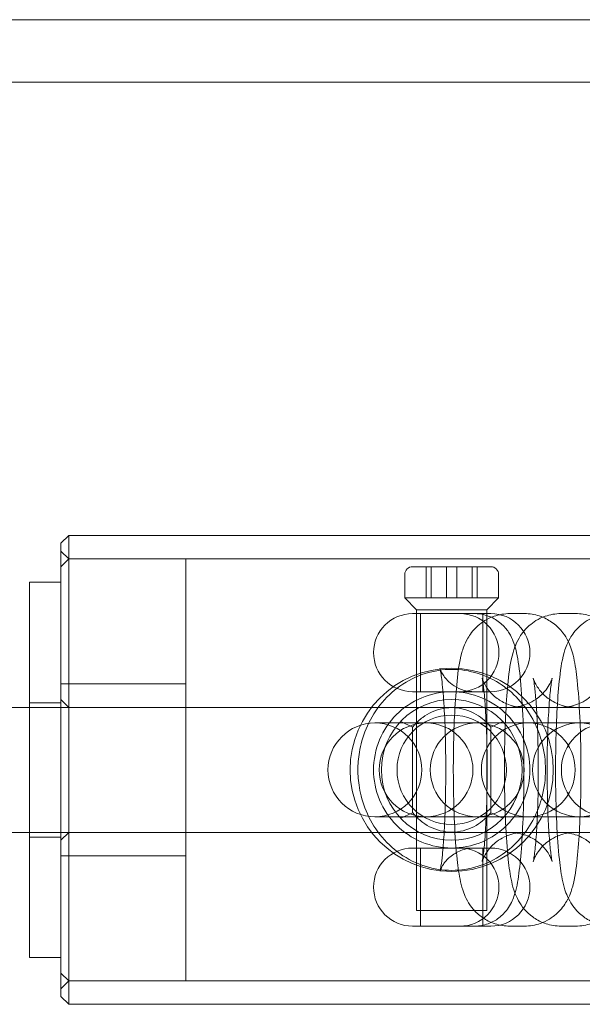
# Model space of a CAD drawing. Units: millimetres. Extents: x -5248 to 624, y -3744 to 3737.
# Drawn here: x -975 to -939, y -9 to 54 of the extents above; entities that cross this region are included whole.
import ezdxf

# ---------------------------------------------------------------- set-up
doc = ezdxf.new("R2010")
doc.units = ezdxf.units.MM

# ---------------------------------------------------------------- blocks, each defined once
blk = doc.blocks.new('A$C22446B20')
at = {"color": 0, "linetype": 'Continuous', "lineweight": 0}
for p, q in [((-4719.263, -508.4), (-1895.877, -508.4)), ((-4719.263, -512.4), (-1890.451, -512.4)), ((-2783.995, -541.9), (-2783.495, -541.4)), ((-2783.495, -541.4), (-2783.495, -556.4)), ((-2734.495, -541.4), (-2783.495, -541.4)), ((-2783.995, -556.4), (-2783.995, -541.9)), ((-2783.495, -542.9), (-2783.995, -542.4)), ((-2783.995, -543.4), (-2783.495, -542.9)), ((-2775.995, -542.9), (-2783.495, -542.9)), ((-2734.495, -542.9), (-2783.495, -542.9)), ((-2775.995, -556.4), (-2775.995, -542.9)), ((-2761.495, -543.4), (-2758.995, -543.4)), ((-2760.634, -543.4), (-2760.634, -545.4)), ((-2760.301, -543.4), (-2760.301, -545.4)), ((-2759.328, -543.4), (-2759.328, -545.4)), ((-2758.995, -543.4), (-2756.495, -543.4)), ((-2758.662, -543.4), (-2758.662, -545.4)), ((-2757.69, -543.4), (-2757.69, -545.4)), ((-2757.357, -543.4), (-2757.357, -545.4)), ((-2761.995, -543.9), (-2761.995, -545.4)), ((-2755.995, -543.9), (-2755.995, -545.4)), ((-2785.995, -556.4), (-2785.995, -544.4)), ((-2785.995, -544.4), (-2783.995, -544.4)), ((-2758.995, -545.4), (-2761.995, -545.4)), ((-2761.245, -546.15), (-2761.995, -545.4)), ((-2755.995, -545.4), (-2758.995, -545.4)), ((-2756.745, -546.15), (-2755.995, -545.4)), ((-2758.995, -546.15), (-2761.245, -546.15)), ((-2761.245, -546.15), (-2761.245, -565.4)), ((-2756.745, -546.15), (-2758.995, -546.15)), ((-2756.745, -546.15), (-2756.745, -565.4)), ((-2761.495, -546.4), (-2756.495, -546.4)), ((-2760.995, -546.4), (-2760.995, -551.4)), ((-2756.995, -546.4), (-2756.995, -551.4)), ((-2755.274, -546.4), (-2754.346, -546.4)), ((-2752.004, -546.4), (-2751.076, -546.4)), ((-2775.995, -550.9), (-2783.995, -550.9)), ((-2775.995, -550.9), (-2783.995, -550.9)), ((-2756.495, -551.4), (-2761.495, -551.4)), ((-2795.995, -552.4), (-2715.995, -552.4)), ((-2785.995, -552.1), (-2783.995, -552.1)), ((-2783.495, -552.4), (-2783.995, -551.9)), ((-2775.995, -552.4), (-2783.495, -552.4)), ((-2749.936, -553.4), (-2763.909, -553.4)), ((-2761.495, -553.659), (-2762.26, -553.303)), ((-2761.495, -553.659), (-2761.495, -559.142)), ((-2755.731, -553.303), (-2756.495, -553.659)), ((-2756.495, -553.659), (-2756.495, -559.142)), ((-2785.995, -568.4), (-2785.995, -556.4)), ((-2783.995, -570.9), (-2783.995, -556.4)), ((-2783.495, -556.4), (-2783.495, -571.4)), ((-2775.995, -569.9), (-2775.995, -556.4)), ((-2763.909, -559.4), (-2749.936, -559.4)), ((-2762.26, -559.498), (-2761.495, -559.142)), ((-2756.495, -559.142), (-2755.731, -559.498)), ((-2795.995, -560.4), (-2715.995, -560.4)), ((-2783.495, -560.4), (-2783.995, -560.9)), ((-2775.995, -560.4), (-2783.495, -560.4)), ((-2785.995, -560.7), (-2783.995, -560.7)), ((-2775.995, -561.9), (-2783.995, -561.9)), ((-2775.995, -561.9), (-2783.995, -561.9)), ((-2756.495, -561.4), (-2761.495, -561.4)), ((-2760.995, -561.4), (-2760.995, -566.4)), ((-2756.995, -561.4), (-2756.995, -566.4)), ((-2758.995, -565.4), (-2761.245, -565.4)), ((-2756.745, -565.4), (-2758.995, -565.4)), ((-2761.495, -566.4), (-2756.495, -566.4)), ((-2754.346, -566.4), (-2755.274, -566.4)), ((-2751.076, -566.4), (-2752.004, -566.4)), ((-2785.995, -568.4), (-2783.995, -568.4)), ((-2783.995, -569.4), (-2783.495, -569.9)), ((-2783.495, -569.9), (-2783.995, -570.4)), ((-2775.995, -569.9), (-2783.495, -569.9)), ((-2734.495, -569.9), (-2783.495, -569.9)), ((-2783.995, -570.9), (-2783.495, -571.4)), ((-2734.495, -571.4), (-2783.495, -571.4))]:
    blk.add_line(p, q, dxfattribs=at)
for radius in [6.5, 4.5, 3.5]:
    blk.add_circle((-2758.995, -556.4), radius, dxfattribs=at)
for centre, radius, start, end in [((-2761.495, -543.9), 0.5, 90, 180), ((-2756.495, -543.9), 0.5, 0, 90), ((-2761.495, -548.9), 2.5, 90, 270), ((-2758.471, -548.9), 2.5, 270, 90), ((-2756.495, -548.9), 2.5, 270, 90), ((-2763.909, -556.4), 3, 90, 270), ((-2763.909, -556.4), 3, 270, 90), ((-2760.639, -556.4), 3, 90, 270), ((-2760.639, -556.4), 3, 270, 90), ((-2757.369, -556.4), 3, 90, 270), ((-2757.369, -556.4), 3, 270, 90), ((-2754.099, -556.4), 3, 90, 270), ((-2754.099, -556.4), 3, 270, 90), ((-2750.829, -556.4), 3, 90, 270), ((-2748.981, -556.4), 3, 90, 270), ((-2750.829, -556.4), 3, 270, 90), ((-2761.495, -563.9), 2.5, 90, 270), ((-2758.471, -563.9), 2.5, 270, 90), ((-2756.495, -563.9), 2.5, 270, 90)]:
    blk.add_arc(centre, radius, start, end, dxfattribs=at)
for major_axis, ratio, start_param, end_param in [((0, 2.5), 0.996087, 0.00014, 0.000334), ((0, -2.5), 0.000007, 0, 0.00003)]:
    blk.add_ellipse((-2758.112, -548.9), major_axis=major_axis, ratio=ratio, start_param=start_param, end_param=end_param, dxfattribs=at)
at = {"color": 0, "linetype": 'Continuous', "lineweight": 0, "extrusion": (0, 0, -1)}
for centre, major_axis, ratio, start_param, end_param in [((-2758.112, -563.901), (0, 2.5), 0.000007, 0, 0.00003), ((-2758.112, -563.9), (0, -2.5), 0.996087, 0.00014, 0.000334)]:
    blk.add_ellipse(centre, major_axis=major_axis, ratio=ratio, start_param=start_param, end_param=end_param, dxfattribs=at)
at = {"color": 0, "linetype": 'Continuous', "lineweight": 0}
for points, knots in [([(-2755.274, -566.4), (-2755.606, -566.4), (-2755.936, -566.343), (-2756.538, -566.146), (-2756.8, -566.004), (-2757.276, -565.678), (-2757.46, -565.494), (-2757.788, -565.117), (-2757.9, -564.937), (-2758.104, -564.574), (-2758.171, -564.41), (-2758.327, -563.992), (-2758.38, -563.782), (-2758.531, -563.112), (-2758.592, -562.658), (-2758.723, -561.441), (-2758.779, -560.644), (-2758.854, -559.021), (-2758.876, -558.22), (-2758.896, -556.602), (-2758.894, -555.787), (-2758.866, -554.202), (-2758.841, -553.432), (-2758.766, -551.988), (-2758.717, -551.319), (-2758.584, -550.049), (-2758.522, -549.526), (-2758.274, -548.655), (-2758.211, -548.403), (-2757.835, -547.758), (-2757.669, -547.491), (-2757.068, -546.962), (-2756.737, -546.731), (-2755.983, -546.467), (-2755.63, -546.4), (-2755.274, -546.4)], [3.141593, 3.141593, 3.141593, 3.141593, 3.170442, 3.170442, 3.202183, 3.202183, 3.242814, 3.242814, 3.297679, 3.297679, 3.373267, 3.373267, 3.516236, 3.516236, 3.830395, 3.830395, 4.233296, 4.233296, 4.574272, 4.574272, 4.906876, 4.906876, 5.240079, 5.240079, 5.583647, 5.583647, 5.982307, 5.982307, 6.132746, 6.132746, 6.205655, 6.205655, 6.252279, 6.252279, 6.283185, 6.283185, 6.283185, 6.283185]), ([(-2758.112, -546.4), (-2757.965, -546.4), (-2757.861, -546.399), (-2757.628, -546.401), (-2757.606, -546.401), (-2757.606, -546.401), (-2757.608, -546.401), (-2757.609, -546.401), (-2757.609, -546.401), (-2757.609, -546.401), (-2757.596, -546.401), (-2757.57, -546.401), (-2757.563, -546.401), (-2757.555, -546.401), (-2757.554, -546.401), (-2757.553, -546.401), (-2757.553, -546.401), (-2757.552, -546.401), (-2757.552, -546.401), (-2757.524, -546.4), (-2757.225, -546.414), (-2756.789, -546.496), (-2756.52, -546.595), (-2756.036, -546.867), (-2755.817, -547.045), (-2755.474, -547.415), (-2755.341, -547.61), (-2755.142, -547.973), (-2755.072, -548.141), (-2754.942, -548.511), (-2754.891, -548.709), (-2754.736, -549.418), (-2754.662, -549.987), (-2754.527, -551.414), (-2754.471, -552.295), (-2754.402, -554.045), (-2754.383, -554.913), (-2754.375, -555.988), (-2754.374, -556.194), (-2754.374, -556.4)], [0, 0, 0, 0, 5.000025, 5.000025, 5.64534, 5.64534, 5.843376, 5.843376, 5.873127, 5.873127, 6.332085, 6.332085, 6.470875, 6.470875, 6.4865, 6.4865, 6.494313, 6.494313, 6.498219, 6.498219, 7.000454, 7.000454, 7.870322, 7.870322, 8.753984, 8.753984, 9.591033, 9.591033, 10.433481, 10.433481, 11.604574, 11.604574, 14.511089, 14.511089, 17.608627, 17.608627, 20.223541, 20.223541, 20.842112, 20.842112, 20.842112, 20.842112]), ([(-2752.004, -566.4), (-2752.336, -566.4), (-2752.666, -566.343), (-2753.268, -566.146), (-2753.531, -566.004), (-2754.006, -565.678), (-2754.19, -565.494), (-2754.518, -565.117), (-2754.63, -564.937), (-2754.834, -564.574), (-2754.901, -564.41), (-2755.058, -563.992), (-2755.11, -563.782), (-2755.261, -563.112), (-2755.323, -562.658), (-2755.453, -561.441), (-2755.509, -560.644), (-2755.584, -559.021), (-2755.606, -558.22), (-2755.626, -556.602), (-2755.624, -555.787), (-2755.597, -554.202), (-2755.571, -553.432), (-2755.497, -551.988), (-2755.448, -551.319), (-2755.314, -550.049), (-2755.253, -549.526), (-2755.005, -548.655), (-2754.941, -548.403), (-2754.566, -547.758), (-2754.399, -547.491), (-2753.798, -546.962), (-2753.467, -546.731), (-2752.713, -546.467), (-2752.36, -546.4), (-2752.004, -546.4)], [3.141593, 3.141593, 3.141593, 3.141593, 3.170442, 3.170442, 3.202183, 3.202183, 3.242814, 3.242814, 3.297679, 3.297679, 3.373267, 3.373267, 3.516236, 3.516236, 3.830395, 3.830395, 4.233296, 4.233296, 4.574272, 4.574272, 4.906876, 4.906876, 5.240079, 5.240079, 5.583647, 5.583647, 5.982307, 5.982307, 6.132746, 6.132746, 6.205655, 6.205655, 6.252279, 6.252279, 6.283185, 6.283185, 6.283185, 6.283185]), ([(-2754.346, -546.4), (-2754.013, -546.4), (-2753.683, -546.458), (-2753.081, -546.655), (-2752.819, -546.797), (-2752.344, -547.123), (-2752.16, -547.307), (-2751.831, -547.684), (-2751.72, -547.864), (-2751.516, -548.227), (-2751.449, -548.391), (-2751.292, -548.808), (-2751.24, -549.018), (-2751.089, -549.689), (-2751.027, -550.143), (-2750.896, -551.36), (-2750.84, -552.157), (-2750.766, -553.78), (-2750.743, -554.581), (-2750.723, -556.199), (-2750.725, -557.014), (-2750.753, -558.599), (-2750.779, -559.369), (-2750.853, -560.813), (-2750.902, -561.482), (-2751.036, -562.752), (-2751.097, -563.275), (-2751.345, -564.146), (-2751.408, -564.398), (-2751.784, -565.043), (-2751.951, -565.31), (-2752.552, -565.839), (-2752.882, -566.07), (-2753.637, -566.334), (-2753.99, -566.4), (-2754.346, -566.4)], [0, 0, 0, 0, 0.028849, 0.028849, 0.060591, 0.060591, 0.101221, 0.101221, 0.156086, 0.156086, 0.231674, 0.231674, 0.374643, 0.374643, 0.688803, 0.688803, 1.091703, 1.091703, 1.432679, 1.432679, 1.765283, 1.765283, 2.098486, 2.098486, 2.442055, 2.442055, 2.840714, 2.840714, 2.991154, 2.991154, 3.064062, 3.064062, 3.110686, 3.110686, 3.141593, 3.141593, 3.141593, 3.141593]), ([(-2748.734, -566.4), (-2749.066, -566.4), (-2749.397, -566.343), (-2749.998, -566.146), (-2750.261, -566.004), (-2750.736, -565.678), (-2750.92, -565.494), (-2751.248, -565.117), (-2751.36, -564.937), (-2751.564, -564.574), (-2751.631, -564.41), (-2751.788, -563.992), (-2751.84, -563.782), (-2751.991, -563.112), (-2752.053, -562.658), (-2752.184, -561.441), (-2752.24, -560.644), (-2752.314, -559.021), (-2752.337, -558.22), (-2752.356, -556.602), (-2752.354, -555.787), (-2752.327, -554.202), (-2752.301, -553.432), (-2752.227, -551.988), (-2752.178, -551.319), (-2752.044, -550.049), (-2751.983, -549.526), (-2751.735, -548.655), (-2751.672, -548.403), (-2751.296, -547.758), (-2751.129, -547.491), (-2750.528, -546.962), (-2750.198, -546.731), (-2749.443, -546.467), (-2749.09, -546.4), (-2748.734, -546.4)], [3.141593, 3.141593, 3.141593, 3.141593, 3.170442, 3.170442, 3.202183, 3.202183, 3.242814, 3.242814, 3.297679, 3.297679, 3.373267, 3.373267, 3.516236, 3.516236, 3.830395, 3.830395, 4.233296, 4.233296, 4.574272, 4.574272, 4.906876, 4.906876, 5.240079, 5.240079, 5.583647, 5.583647, 5.982307, 5.982307, 6.132746, 6.132746, 6.205655, 6.205655, 6.252279, 6.252279, 6.283185, 6.283185, 6.283185, 6.283185]), ([(-2751.076, -546.4), (-2750.744, -546.4), (-2750.414, -546.458), (-2749.812, -546.655), (-2749.549, -546.797), (-2749.074, -547.123), (-2748.89, -547.307), (-2748.562, -547.684), (-2748.45, -547.864), (-2748.246, -548.227), (-2748.179, -548.391), (-2748.022, -548.808), (-2747.97, -549.018), (-2747.819, -549.689), (-2747.757, -550.143), (-2747.626, -551.36), (-2747.571, -552.157), (-2747.496, -553.78), (-2747.474, -554.581), (-2747.454, -556.199), (-2747.456, -557.014), (-2747.483, -558.599), (-2747.509, -559.369), (-2747.583, -560.813), (-2747.632, -561.482), (-2747.766, -562.752), (-2747.827, -563.275), (-2748.075, -564.146), (-2748.138, -564.398), (-2748.514, -565.043), (-2748.681, -565.31), (-2749.282, -565.839), (-2749.612, -566.07), (-2750.367, -566.334), (-2750.72, -566.4), (-2751.076, -566.4)], [0, 0, 0, 0, 0.028849, 0.028849, 0.060591, 0.060591, 0.101221, 0.101221, 0.156086, 0.156086, 0.231674, 0.231674, 0.374643, 0.374643, 0.688803, 0.688803, 1.091703, 1.091703, 1.432679, 1.432679, 1.765283, 1.765283, 2.098486, 2.098486, 2.442055, 2.442055, 2.840714, 2.840714, 2.991154, 2.991154, 3.064062, 3.064062, 3.110686, 3.110686, 3.141593, 3.141593, 3.141593, 3.141593]), ([(-2764.995, -556.4), (-2764.995, -556.052), (-2764.974, -555.698), (-2764.825, -554.816), (-2764.686, -554.288), (-2764.253, -553.249), (-2763.954, -552.729), (-2763.214, -551.788), (-2762.775, -551.372), (-2761.793, -550.676), (-2761.248, -550.41), (-2760.133, -550.058), (-2759.564, -549.972), (-2758.427, -549.972), (-2757.858, -550.059), (-2756.767, -550.401), (-2756.247, -550.655), (-2755.344, -551.27), (-2754.952, -551.62), (-2754.262, -552.413), (-2753.963, -552.857), (-2753.502, -553.768), (-2753.329, -554.228), (-2753.067, -555.256), (-2752.995, -555.829), (-2752.995, -556.972), (-2753.067, -557.544), (-2753.329, -558.572), (-2753.502, -559.033), (-2753.963, -559.944), (-2754.262, -560.388), (-2754.952, -561.181), (-2755.344, -561.531), (-2756.247, -562.146), (-2756.767, -562.4), (-2757.858, -562.742), (-2758.427, -562.829), (-2759.564, -562.829), (-2760.133, -562.743), (-2761.248, -562.391), (-2761.793, -562.125), (-2762.775, -561.429), (-2763.214, -561.013), (-2763.954, -560.072), (-2764.253, -559.552), (-2764.686, -558.513), (-2764.825, -557.985), (-2764.974, -557.103), (-2764.995, -556.749), (-2764.995, -556.4)], [-3.770038, -3.770038, -3.770038, -3.770038, -3.621879, -3.621879, -3.47372, -3.47372, -3.319536, -3.319536, -3.165351, -3.165351, -2.99644, -2.99644, -2.827529, -2.827529, -2.658618, -2.658618, -2.489706, -2.489706, -2.335522, -2.335522, -2.181338, -2.181338, -2.043707, -2.043707, -1.885019, -1.885019, -1.726331, -1.726331, -1.588701, -1.588701, -1.434517, -1.434517, -1.280332, -1.280332, -1.111421, -1.111421, -0.94251, -0.94251, -0.773598, -0.773598, -0.604687, -0.604687, -0.450503, -0.450503, -0.296318, -0.296318, -0.148159, -0.148159, 0, 0, 0, 0]), ([(-2759.374, -556.4), (-2759.374, -555.638), (-2759.385, -554.867), (-2759.427, -553.421), (-2759.459, -552.728), (-2759.536, -551.536), (-2759.583, -551.014), (-2759.653, -550.444), (-2759.675, -550.291), (-2759.712, -550.072), (-2759.728, -549.996), (-2759.742, -549.934), (-2759.745, -549.922), (-2759.745, -549.922), (-2759.744, -549.925), (-2759.738, -549.944), (-2759.729, -549.971), (-2759.7, -550.044), (-2759.683, -550.081), (-2759.625, -550.199), (-2759.572, -550.293), (-2759.436, -550.485), (-2759.356, -550.584), (-2759.144, -550.802), (-2759, -550.92), (-2758.646, -551.146), (-2758.421, -551.247), (-2758.066, -551.346), (-2757.939, -551.37), (-2757.743, -551.393), (-2757.675, -551.398), (-2757.593, -551.4), (-2757.58, -551.4), (-2757.565, -551.4), (-2757.563, -551.4), (-2757.559, -551.4), (-2757.558, -551.4), (-2757.557, -551.4), (-2757.556, -551.4), (-2757.556, -551.4), (-2757.555, -551.4), (-2757.572, -551.4), (-2757.571, -551.4), (-2757.593, -551.4), (-2757.6, -551.4), (-2757.603, -551.4), (-2757.597, -551.4), (-2757.684, -551.401), (-2757.741, -551.4), (-2757.897, -551.4), (-2758.004, -551.4), (-2758.112, -551.4)], [0, 0, 0, 0, 2.285949, 2.285949, 4.577319, 4.577319, 6.816125, 6.816125, 7.829477, 7.829477, 8.68094, 8.68094, 9.109632, 9.109632, 9.327778, 9.327778, 9.756677, 9.756677, 10.050879, 10.050879, 10.53204, 10.53204, 10.980536, 10.980536, 11.579378, 11.579378, 12.334162, 12.334162, 12.73626, 12.73626, 12.951934, 12.951934, 12.992342, 12.992342, 12.999919, 12.999919, 13.003445, 13.003445, 13.004327, 13.004327, 13.004877, 13.004877, 13.11728, 13.11728, 13.45682, 13.45682, 14.227121, 14.227121, 15.86174, 15.86174, 19.506379, 19.506379, 19.506379, 19.506379]), ([(-2754.346, -552.4), (-2754.667, -552.4), (-2754.985, -552.345), (-2755.563, -552.156), (-2755.812, -552.02), (-2756.253, -551.717), (-2756.419, -551.551), (-2756.69, -551.241), (-2756.777, -551.105), (-2756.906, -550.886), (-2756.945, -550.803), (-2757.004, -550.668), (-2757.021, -550.62), (-2757.046, -550.544), (-2757.05, -550.528), (-2757.05, -550.527), (-2757.041, -550.564), (-2757.013, -550.714), (-2756.99, -550.86), (-2756.935, -551.3), (-2756.902, -551.629), (-2756.837, -552.459), (-2756.807, -552.982), (-2756.758, -554.151), (-2756.741, -554.805), (-2756.724, -556.156), (-2756.725, -556.855), (-2756.746, -558.213), (-2756.765, -558.871), (-2756.82, -560.062), (-2756.854, -560.597), (-2756.929, -561.456), (-2756.969, -561.796), (-2757.017, -562.103), (-2757.029, -562.17), (-2757.044, -562.249), (-2757.049, -562.27), (-2757.051, -562.275), (-2757.049, -562.268), (-2757.033, -562.217), (-2757.016, -562.158), (-2756.933, -561.972), (-2756.886, -561.874), (-2756.724, -561.615), (-2756.617, -561.46), (-2756.255, -561.092), (-2756.003, -560.875), (-2755.339, -560.555), (-2754.983, -560.445), (-2754.516, -560.404), (-2754.431, -560.4), (-2754.346, -560.4)], [0, 0, 0, 0, 0.028892, 0.028892, 0.060641, 0.060641, 0.10067, 0.10067, 0.149374, 0.149374, 0.19982, 0.19982, 0.256497, 0.256497, 0.330952, 0.330952, 0.441334, 0.441334, 0.611322, 0.611322, 0.849172, 0.849172, 1.131496, 1.131496, 1.432688, 1.432688, 1.740091, 1.740091, 2.047201, 2.047201, 2.346927, 2.346927, 2.622497, 2.622497, 2.725358, 2.725358, 2.803834, 2.803834, 2.860864, 2.860864, 2.94584, 2.94584, 3.001673, 3.001673, 3.051823, 3.051823, 3.09906, 3.09906, 3.133932, 3.133932, 3.141593, 3.141593, 3.141593, 3.141593]), ([(-2755.274, -560.4), (-2754.953, -560.4), (-2754.634, -560.456), (-2754.057, -560.645), (-2753.808, -560.781), (-2753.366, -561.084), (-2753.2, -561.25), (-2752.929, -561.56), (-2752.842, -561.696), (-2752.713, -561.915), (-2752.675, -561.998), (-2752.616, -562.133), (-2752.599, -562.181), (-2752.573, -562.256), (-2752.569, -562.273), (-2752.569, -562.274), (-2752.578, -562.237), (-2752.606, -562.087), (-2752.629, -561.941), (-2752.685, -561.501), (-2752.718, -561.172), (-2752.782, -560.341), (-2752.813, -559.819), (-2752.861, -558.649), (-2752.878, -557.996), (-2752.895, -556.645), (-2752.894, -555.945), (-2752.874, -554.588), (-2752.854, -553.93), (-2752.8, -552.739), (-2752.765, -552.204), (-2752.691, -551.344), (-2752.65, -551.005), (-2752.603, -550.698), (-2752.591, -550.631), (-2752.575, -550.552), (-2752.57, -550.531), (-2752.569, -550.526), (-2752.57, -550.533), (-2752.586, -550.584), (-2752.604, -550.643), (-2752.687, -550.829), (-2752.733, -550.927), (-2752.895, -551.186), (-2753.002, -551.341), (-2753.364, -551.709), (-2753.616, -551.926), (-2754.28, -552.245), (-2754.636, -552.356), (-2755.103, -552.397), (-2755.189, -552.4), (-2755.274, -552.4)], [3.141593, 3.141593, 3.141593, 3.141593, 3.170484, 3.170484, 3.202234, 3.202234, 3.242263, 3.242263, 3.290967, 3.290967, 3.341413, 3.341413, 3.39809, 3.39809, 3.472545, 3.472545, 3.582927, 3.582927, 3.752915, 3.752915, 3.990764, 3.990764, 4.273089, 4.273089, 4.574281, 4.574281, 4.881684, 4.881684, 5.188794, 5.188794, 5.48852, 5.48852, 5.76409, 5.76409, 5.866951, 5.866951, 5.945427, 5.945427, 6.002457, 6.002457, 6.087433, 6.087433, 6.143266, 6.143266, 6.193416, 6.193416, 6.240652, 6.240652, 6.275525, 6.275525, 6.283185, 6.283185, 6.283185, 6.283185]), ([(-2751.076, -552.4), (-2751.397, -552.4), (-2751.716, -552.345), (-2752.293, -552.156), (-2752.542, -552.02), (-2752.984, -551.717), (-2753.149, -551.551), (-2753.421, -551.241), (-2753.508, -551.105), (-2753.636, -550.886), (-2753.675, -550.803), (-2753.734, -550.668), (-2753.751, -550.62), (-2753.776, -550.544), (-2753.78, -550.528), (-2753.78, -550.527), (-2753.772, -550.564), (-2753.744, -550.714), (-2753.72, -550.86), (-2753.665, -551.3), (-2753.632, -551.629), (-2753.567, -552.459), (-2753.537, -552.982), (-2753.488, -554.151), (-2753.471, -554.805), (-2753.455, -556.156), (-2753.456, -556.855), (-2753.476, -558.213), (-2753.496, -558.871), (-2753.55, -560.062), (-2753.584, -560.597), (-2753.659, -561.456), (-2753.699, -561.796), (-2753.747, -562.103), (-2753.759, -562.17), (-2753.774, -562.249), (-2753.78, -562.27), (-2753.781, -562.275), (-2753.779, -562.268), (-2753.764, -562.217), (-2753.746, -562.158), (-2753.663, -561.972), (-2753.616, -561.874), (-2753.454, -561.615), (-2753.348, -561.46), (-2752.986, -561.092), (-2752.733, -560.875), (-2752.069, -560.555), (-2751.713, -560.445), (-2751.246, -560.404), (-2751.161, -560.4), (-2751.076, -560.4)], [0, 0, 0, 0, 0.028892, 0.028892, 0.060641, 0.060641, 0.10067, 0.10067, 0.149374, 0.149374, 0.19982, 0.19982, 0.256497, 0.256497, 0.330952, 0.330952, 0.441334, 0.441334, 0.611322, 0.611322, 0.849172, 0.849172, 1.131496, 1.131496, 1.432688, 1.432688, 1.740091, 1.740091, 2.047201, 2.047201, 2.346927, 2.346927, 2.622497, 2.622497, 2.725358, 2.725358, 2.803834, 2.803834, 2.860864, 2.860864, 2.94584, 2.94584, 3.001673, 3.001673, 3.051823, 3.051823, 3.09906, 3.09906, 3.133932, 3.133932, 3.141593, 3.141593, 3.141593, 3.141593]), ([(-2752.004, -560.4), (-2751.683, -560.4), (-2751.364, -560.456), (-2750.787, -560.645), (-2750.538, -560.781), (-2750.096, -561.084), (-2749.931, -561.25), (-2749.659, -561.56), (-2749.572, -561.696), (-2749.443, -561.915), (-2749.405, -561.998), (-2749.346, -562.133), (-2749.329, -562.181), (-2749.303, -562.256), (-2749.3, -562.273), (-2749.299, -562.274), (-2749.308, -562.237), (-2749.336, -562.087), (-2749.359, -561.941), (-2749.415, -561.501), (-2749.448, -561.172), (-2749.512, -560.341), (-2749.543, -559.819), (-2749.591, -558.649), (-2749.609, -557.996), (-2749.625, -556.645), (-2749.624, -555.945), (-2749.604, -554.588), (-2749.584, -553.93), (-2749.53, -552.739), (-2749.495, -552.204), (-2749.421, -551.344), (-2749.381, -551.005), (-2749.333, -550.698), (-2749.321, -550.631), (-2749.305, -550.552), (-2749.3, -550.531), (-2749.299, -550.526), (-2749.301, -550.533), (-2749.316, -550.584), (-2749.334, -550.643), (-2749.417, -550.829), (-2749.464, -550.927), (-2749.626, -551.186), (-2749.732, -551.341), (-2750.094, -551.709), (-2750.347, -551.926), (-2751.01, -552.245), (-2751.367, -552.356), (-2751.834, -552.397), (-2751.919, -552.4), (-2752.004, -552.4)], [3.141593, 3.141593, 3.141593, 3.141593, 3.170484, 3.170484, 3.202234, 3.202234, 3.242263, 3.242263, 3.290967, 3.290967, 3.341413, 3.341413, 3.39809, 3.39809, 3.472545, 3.472545, 3.582927, 3.582927, 3.752915, 3.752915, 3.990764, 3.990764, 4.273089, 4.273089, 4.574281, 4.574281, 4.881684, 4.881684, 5.188794, 5.188794, 5.48852, 5.48852, 5.76409, 5.76409, 5.866951, 5.866951, 5.945427, 5.945427, 6.002457, 6.002457, 6.087433, 6.087433, 6.143266, 6.143266, 6.193416, 6.193416, 6.240652, 6.240652, 6.275525, 6.275525, 6.283185, 6.283185, 6.283185, 6.283185]), ([(-2758.995, -561.4), (-2759.63, -561.4), (-2760.302, -561.272), (-2761.532, -560.76), (-2762.09, -560.377), (-2762.971, -559.496), (-2763.355, -558.937), (-2763.867, -557.707), (-2763.995, -557.035), (-2763.995, -555.766), (-2763.867, -555.094), (-2763.355, -553.864), (-2762.971, -553.305), (-2762.09, -552.424), (-2761.532, -552.041), (-2760.302, -551.529), (-2759.63, -551.4), (-2758.361, -551.4), (-2757.688, -551.529), (-2756.459, -552.041), (-2755.901, -552.424), (-2755.019, -553.305), (-2754.635, -553.864), (-2754.123, -555.094), (-2753.995, -555.766), (-2753.995, -557.035), (-2754.123, -557.707), (-2754.635, -558.937), (-2755.019, -559.496), (-2755.901, -560.377), (-2756.459, -560.76), (-2757.688, -561.272), (-2758.361, -561.4), (-2758.995, -561.4)], [0, 0, 0, 0, 0.190393, 0.190393, 0.380785, 0.380785, 0.57104, 0.57104, 0.761294, 0.761294, 0.951549, 0.951549, 1.141803, 1.141803, 1.332196, 1.332196, 1.522589, 1.522589, 1.712982, 1.712982, 1.903374, 1.903374, 2.093629, 2.093629, 2.283883, 2.283883, 2.474138, 2.474138, 2.664392, 2.664392, 2.854785, 2.854785, 3.045178, 3.045178, 3.045178, 3.045178]), ([(-2756.495, -553.659), (-2756.495, -553.659), (-2756.515, -553.634), (-2756.586, -553.551), (-2756.635, -553.497), (-2756.757, -553.371), (-2756.83, -553.299), (-2757.058, -553.099), (-2757.232, -552.968), (-2757.627, -552.736), (-2757.844, -552.635), (-2758.311, -552.487), (-2758.56, -552.438), (-2759.059, -552.407), (-2759.309, -552.424), (-2759.798, -552.515), (-2760.035, -552.593), (-2760.467, -552.788), (-2760.663, -552.905), (-2760.95, -553.116), (-2761.048, -553.199), (-2761.218, -553.354), (-2761.289, -553.426), (-2761.405, -553.552), (-2761.446, -553.599), (-2761.489, -553.65), (-2761.495, -553.659), (-2761.495, -553.659)], [0.942458, 0.942458, 0.942458, 0.942458, 1.0037557, 1.0037557, 1.0604591, 1.0604591, 1.1171625, 1.1171625, 1.2140004, 1.2140004, 1.3049288, 1.3049288, 1.3926456, 1.3926456, 1.4779549, 1.4779549, 1.5677657, 1.5677657, 1.659785, 1.659785, 1.7122555, 1.7122555, 1.7647261, 1.7647261, 1.8248211, 1.8248211, 1.8849161, 1.8849161, 1.8849161, 1.8849161]), ([(-2758.112, -561.4), (-2757.964, -561.4), (-2757.851, -561.4), (-2757.627, -561.401), (-2757.596, -561.401), (-2757.596, -561.401), (-2757.599, -561.401), (-2757.601, -561.401), (-2757.601, -561.401), (-2757.601, -561.401), (-2757.591, -561.401), (-2757.557, -561.401), (-2757.557, -561.401), (-2757.556, -561.401), (-2757.556, -561.401), (-2757.556, -561.401), (-2757.556, -561.401), (-2757.525, -561.4), (-2757.819, -561.413), (-2758.106, -561.462), (-2758.262, -561.505), (-2758.669, -561.662), (-2758.911, -561.808), (-2759.202, -562.057), (-2759.285, -562.141), (-2759.423, -562.299), (-2759.48, -562.375), (-2759.566, -562.503), (-2759.598, -562.557), (-2759.673, -562.694), (-2759.703, -562.763), (-2759.737, -562.852), (-2759.744, -562.874), (-2759.745, -562.879), (-2759.745, -562.879), (-2759.745, -562.879), (-2759.74, -562.859), (-2759.719, -562.765), (-2759.7, -562.667), (-2759.652, -562.359), (-2759.621, -562.115), (-2759.554, -561.462), (-2759.518, -561.016), (-2759.453, -559.957), (-2759.425, -559.316), (-2759.385, -557.929), (-2759.374, -557.16), (-2759.374, -556.4)], [0, 0, 0, 0, 5.000016, 5.000016, 5.773355, 5.773355, 5.95211, 5.95211, 6.026805, 6.026805, 6.48979, 6.48979, 6.495511, 6.495511, 6.499418, 6.499418, 6.500528, 6.500528, 6.911506, 6.911506, 7.413674, 7.413674, 8.285195, 8.285195, 8.682576, 8.682576, 9.033696, 9.033696, 9.312373, 9.312373, 9.820516, 9.820516, 10.325033, 10.325033, 10.393552, 10.393552, 10.960122, 10.960122, 11.905616, 11.905616, 13.293317, 13.293317, 15.118197, 15.118197, 17.231538, 17.231538, 19.509223, 19.509223, 19.509223, 19.509223]), ([(-2754.374, -556.4), (-2754.374, -557.248), (-2754.387, -558.106), (-2754.436, -559.718), (-2754.473, -560.491), (-2754.568, -561.871), (-2754.626, -562.488), (-2754.771, -563.563), (-2754.84, -563.995), (-2755.056, -564.616), (-2755.108, -564.747), (-2755.245, -565.023), (-2755.33, -565.17), (-2755.578, -565.512), (-2755.764, -565.709), (-2756.185, -566.029), (-2756.422, -566.16), (-2756.934, -566.344), (-2757.219, -566.396), (-2757.511, -566.4), (-2757.52, -566.4), (-2757.534, -566.4), (-2757.539, -566.4), (-2757.545, -566.4), (-2757.546, -566.4), (-2757.548, -566.4), (-2757.549, -566.4), (-2757.55, -566.4), (-2757.55, -566.4), (-2757.591, -566.4), (-2757.564, -566.4), (-2757.588, -566.4), (-2757.601, -566.4), (-2757.623, -566.4), (-2757.624, -566.4), (-2757.771, -566.401), (-2757.824, -566.4), (-2757.968, -566.4), (-2758.04, -566.4), (-2758.112, -566.4)], [0, 0, 0, 0, 2.542473, 2.542473, 5.095087, 5.095087, 7.677373, 7.677373, 10.391351, 10.391351, 11.064548, 11.064548, 11.717288, 11.717288, 12.598365, 12.598365, 13.427225, 13.427225, 14.298745, 14.298745, 14.325355, 14.325355, 14.341049, 14.341049, 14.344973, 14.344973, 14.346935, 14.346935, 14.347916, 14.347916, 14.473474, 14.473474, 14.850515, 14.850515, 15.980691, 15.980691, 18.400918, 18.400918, 20.848998, 20.848998, 20.848998, 20.848998]), ([(-2761.495, -559.142), (-2761.495, -559.142), (-2761.489, -559.151), (-2761.446, -559.202), (-2761.405, -559.249), (-2761.289, -559.375), (-2761.218, -559.447), (-2761.048, -559.602), (-2760.95, -559.684), (-2760.663, -559.896), (-2760.467, -560.013), (-2760.035, -560.207), (-2759.798, -560.285), (-2759.309, -560.377), (-2759.059, -560.393), (-2758.56, -560.363), (-2758.311, -560.314), (-2757.844, -560.166), (-2757.627, -560.065), (-2757.232, -559.833), (-2757.058, -559.702), (-2756.83, -559.502), (-2756.757, -559.43), (-2756.635, -559.304), (-2756.586, -559.25), (-2756.515, -559.167), (-2756.495, -559.142), (-2756.495, -559.142)], [0, 0, 0, 0, 0.060095, 0.060095, 0.12019, 0.12019, 0.1726605, 0.1726605, 0.2251311, 0.2251311, 0.3171503, 0.3171503, 0.4069611, 0.4069611, 0.4922704, 0.4922704, 0.5799873, 0.5799873, 0.6709157, 0.6709157, 0.7677535, 0.7677535, 0.8244569, 0.8244569, 0.8811604, 0.8811604, 0.942458, 0.942458, 0.942458, 0.942458])]:
    blk.add_open_spline(points, degree=3, knots=knots, dxfattribs=at)

msp = doc.modelspace()

# ---------------------------------------------------------------- block references
msp.add_blockref('A$C22446B20', (1811.853, 562.59))

doc.saveas('drawing.dxf')
